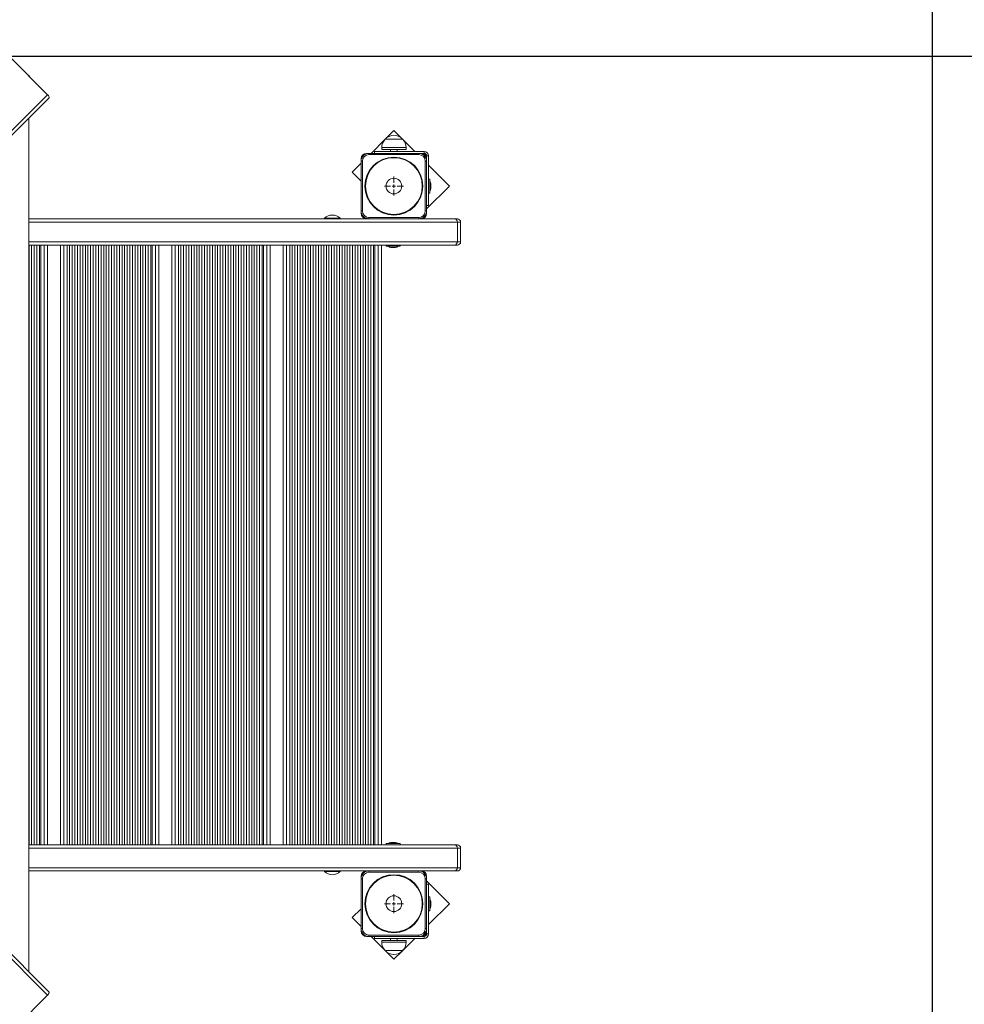
# Model space of a CAD drawing. Units: millimetres. Extents: x 571 to 1544, y 538 to 1410.
# Drawn here: x 1198 to 1342, y 1041 to 1192 of the extents above; entities that cross this region are included whole.
import ezdxf

# ---------------------------------------------------------------- set-up
doc = ezdxf.new("R2010")
doc.units = ezdxf.units.MM
doc.header["$LTSCALE"] = 10
doc.header["$PDSIZE"] = -1
doc.styles.add('SLDTEXTSTYLE1', font='TXT', dxfattribs={"width": 0.7})
doc.dimstyles.new('SLDDIMSTYLE1', dxfattribs={"dimtxt": 30, "dimasz": 30, "dimexe": 0, "dimexo": 0.0625, "dimgap": 7.5, "dimtad": 2, "dimdec": 0, "dimlfac": 10, "dimrnd": 1e-09, "dimzin": 12, "dimdsep": 46, "dimtxsty": 'SLDTEXTSTYLE1', "dimsah": 1, "dimcen": 0.09, "dimadec": 0, "dimazin": 3, "dimtfac": 1, "dimtdec": 3, "dimtofl": 0, "dimtmove": 0, "dimatfit": 3, "dimfxl": 1, "dimfrac": 2, "dimtolj": 1, "dimtzin": 12, "dimarcsym": 0})

# ---------------------------------------------------------------- blocks, each defined once
blk = doc.blocks.new('_D_3')
at = {"color": 0, "linetype": 'Continuous', "lineweight": -2, "transparency": 16777216}
for p, q in [((659.04, 1107.46), (659.04, 542.95)), ((1487.58, 786.41), (1487.58, 542.95)), ((689.04, 542.95), (1457.58, 542.95))]:
    blk.add_line(p, q, dxfattribs=at)
at = {"color": 0, "linetype": 'Continuous', "transparency": 16777216}
for points in [[(689.04, 547.95), (689.04, 537.95), (659.04, 542.95)], [(1457.58, 547.95), (1457.58, 537.95), (1487.58, 542.95)]]:
    blk.add_solid(points, dxfattribs=at)
at = {"layer": 'Defpoints', "color": 0, "linetype": 'Continuous', "transparency": 16777216}
for p in [(659.04, 1107.53), (1487.58, 786.48), (1487.58, 542.95)]:
    blk.add_point(p, dxfattribs=at)
at = {"color": 0, "linetype": 'Continuous', "lineweight": 0, "transparency": 16777216, "insert": (1073.31, 580.45), "char_height": 30, "attachment_point": 2, "style": 'SLDTEXTSTYLE1'}
blk.add_mtext('\\A1;8285', dxfattribs=at)
blk = doc.blocks.new('_D_4')
at = {"color": 0, "linetype": 'Continuous', "lineweight": -2, "transparency": 16777216}
for p, q in [((1199.57, 1333.02), (608.68, 1333.02)), ((608.68, 1303.02), (608.68, 644.83)), ((1199.88, 614.83), (608.68, 614.83))]:
    blk.add_line(p, q, dxfattribs=at)
at = {"color": 0, "linetype": 'Continuous', "transparency": 16777216}
for points in [[(603.68, 1303.02), (613.68, 1303.02), (608.68, 1333.02)], [(603.68, 644.83), (613.68, 644.83), (608.68, 614.83)]]:
    blk.add_solid(points, dxfattribs=at)
at = {"layer": 'Defpoints', "color": 0, "linetype": 'Continuous', "transparency": 16777216}
for p in [(1199.63, 1333.02), (608.68, 614.83), (1199.94, 614.83)]:
    blk.add_point(p, dxfattribs=at)
at = {"color": 0, "linetype": 'Continuous', "lineweight": 0, "transparency": 16777216, "insert": (571.18, 954.36), "char_height": 30, "attachment_point": 2, "rotation": 90, "style": 'SLDTEXTSTYLE1'}
blk.add_mtext('\\A1;7182', dxfattribs=at)
blk = doc.blocks.new('_D_5')
at = {"color": 0, "linetype": 'Continuous', "lineweight": -2, "transparency": 16777216}
for p, q in [((859.04, 1108.09), (859.04, 1372.06)), ((1307.58, 1372.06), (889.04, 1372.06)), ((1337.58, 814.44), (1337.58, 1372.06))]:
    blk.add_line(p, q, dxfattribs=at)
at = {"color": 0, "linetype": 'Continuous', "transparency": 16777216}
for points in [[(889.04, 1377.06), (889.04, 1367.06), (859.04, 1372.06)], [(1307.58, 1377.06), (1307.58, 1367.06), (1337.58, 1372.06)]]:
    blk.add_solid(points, dxfattribs=at)
at = {"layer": 'Defpoints', "color": 0, "linetype": 'Continuous', "transparency": 16777216}
for p in [(859.04, 1372.06), (859.04, 1108.03), (1337.58, 814.38)]:
    blk.add_point(p, dxfattribs=at)
at = {"color": 0, "linetype": 'Continuous', "lineweight": 0, "transparency": 16777216, "insert": (1098.31, 1409.56), "char_height": 30, "attachment_point": 2, "style": 'SLDTEXTSTYLE1'}
blk.add_mtext('\\A1;4785', dxfattribs=at)
blk = doc.blocks.new('_D_6')
at = {"color": 0, "linetype": 'Continuous', "lineweight": -2, "transparency": 16777216}
for p, q in [((1196.36, 1186.05), (1538.91, 1186.05)), ((1538.91, 1156.05), (1538.91, 794.83)), ((1200, 764.83), (1538.91, 764.83))]:
    blk.add_line(p, q, dxfattribs=at)
at = {"color": 0, "linetype": 'Continuous', "transparency": 16777216}
for points in [[(1533.91, 1156.05), (1543.91, 1156.05), (1538.91, 1186.05)], [(1533.91, 794.83), (1543.91, 794.83), (1538.91, 764.83)]]:
    blk.add_solid(points, dxfattribs=at)
at = {"layer": 'Defpoints', "color": 0, "linetype": 'Continuous', "transparency": 16777216}
for p in [(1196.3, 1186.05), (1199.94, 764.83), (1538.91, 764.83)]:
    blk.add_point(p, dxfattribs=at)
at = {"color": 0, "linetype": 'Continuous', "lineweight": 0, "transparency": 16777216, "insert": (1501.41, 975.44), "char_height": 30, "attachment_point": 2, "rotation": 90, "style": 'SLDTEXTSTYLE1'}
blk.add_mtext('\\A1;4212', dxfattribs=at)
blk = doc.blocks.new('SW_CENTERMARKSYMBOL_47')
at = {"color": 0, "linetype": 'Continuous', "lineweight": 0}
for p, q in [((-0.5, 0), (-1.45, 0)), ((0, 0), (-0.25, 0)), ((0, 0.5), (0, 1.45)), ((0, 0), (0, 0.25)), ((0, 0), (0, -0.25)), ((0, 0), (0.25, 0)), ((0.5, 0), (1.45, 0)), ((0, -0.5), (0, -1.45))]:
    blk.add_line(p, q, dxfattribs=at)
blk = doc.blocks.new('SW_CENTERMARKSYMBOL_48')
at = {"color": 0, "linetype": 'Continuous', "lineweight": 0}
for p, q in [((-0.5, 0), (-1.45, 0)), ((0, 0), (-0.25, 0)), ((0, 0.5), (0, 1.45)), ((0, 0), (0, 0.25)), ((0, 0), (0, -0.25)), ((0, 0), (0.25, 0)), ((0.5, 0), (1.45, 0)), ((0, -0.5), (0, -1.45))]:
    blk.add_line(p, q, dxfattribs=at)

msp = doc.modelspace()

# ---------------------------------------------------------------- linework, layer by layer
at = {"color": 7, "linetype": 'Continuous', "lineweight": 15}
for p, q in [((1202.46, 1180.19), (1196.8, 1185.85)), ((1134.4, 1112.13), (1202.46, 1180.19)), ((1202.66, 1179.68), (1134.76, 1111.78)), ((1199.6, 1046.23), (1199.6, 1176.63)), ((1255.34, 1174.72), (1254.21, 1173.58)), ((1256.55, 1173.5), (1255.34, 1174.72)), ((1254.01, 1173.38), (1251.85, 1171.23)), ((1254, 1173.38), (1256.67, 1173.38)), ((1258.53, 1171.53), (1256.6, 1173.46)), ((1252.37, 1171.53), (1252.37, 1171.23)), ((1259.94, 1171.53), (1252.37, 1171.53)), ((1253.48, 1172.13), (1253.48, 1171.83)), ((1257.2, 1171.83), (1253.48, 1171.83)), ((1254.84, 1171.83), (1254.84, 1171.53)), ((1255.84, 1171.53), (1255.84, 1171.83)), ((1257.2, 1171.83), (1257.2, 1172.13)), ((1259.94, 1171.23), (1259.94, 1171.53)), ((1250.34, 1170.43), (1250.34, 1170.03)), ((1250.54, 1170.03), (1250.34, 1170.03)), ((1250.34, 1162.43), (1250.34, 1170.03)), ((1250.54, 1170.03), (1250.54, 1162.43)), ((1251.54, 1171.23), (1251.14, 1171.23)), ((1251.54, 1171.03), (1251.54, 1171.23)), ((1251.54, 1171.23), (1259.14, 1171.23)), ((1259.14, 1171.03), (1251.54, 1171.03)), ((1259.54, 1171.23), (1259.14, 1171.23)), ((1259.14, 1171.03), (1259.14, 1171.23)), ((1259.94, 1171.23), (1259.54, 1171.23)), ((1260.14, 1162.43), (1260.14, 1170.03)), ((1260.14, 1170.03), (1260.34, 1170.03)), ((1260.34, 1170.83), (1260.64, 1170.83)), ((1260.34, 1170.43), (1260.34, 1170.83)), ((1260.34, 1170.03), (1260.34, 1170.43)), ((1260.34, 1170.03), (1260.34, 1162.43)), ((1260.64, 1163.26), (1260.64, 1170.83)), ((1250.34, 1169.71), (1248.98, 1168.35)), ((1263.83, 1166.23), (1260.64, 1169.42)), ((1248.98, 1168.35), (1250.34, 1166.99)), ((1260.81, 1167.29), (1260.65, 1167.29)), ((1260.82, 1167.28), (1260.82, 1165.17)), ((1260.34, 1162.74), (1263.83, 1166.23)), ((1261, 1166.52), (1261, 1166.58)), ((1261, 1165.88), (1261, 1166.52)), ((1260.65, 1165.16), (1260.81, 1165.16)), ((1260.64, 1163.26), (1260.34, 1163.26)), ((1199.6, 1161.23), (1256.34, 1161.23)), ((1244.73, 1161.32), (1244.73, 1161.27)), ((1244.73, 1161.32), (1247.13, 1161.32)), ((1244.73, 1161.27), (1244.77, 1161.23)), ((1244.73, 1161.27), (1247.13, 1161.27)), ((1247.09, 1161.23), (1247.13, 1161.27)), ((1247.13, 1161.27), (1247.13, 1161.32)), ((1250.34, 1162.43), (1250.34, 1162.03)), ((1250.34, 1162.43), (1250.54, 1162.43)), ((1251.54, 1161.23), (1251.54, 1161.43)), ((1251.54, 1161.43), (1259.14, 1161.43)), ((1259.14, 1161.23), (1256.34, 1161.23)), ((1259.14, 1161.23), (1259.14, 1161.43)), ((1259.14, 1161.23), (1259.54, 1161.23)), ((1259.54, 1161.23), (1264.6, 1161.23)), ((1260.34, 1162.43), (1260.14, 1162.43)), ((1260.34, 1162.03), (1260.34, 1162.43)), ((1264.6, 1161.23), (1265.03, 1161.23)), ((1265.03, 1157.73), (1265.03, 1160.73)), ((1265.53, 1157.73), (1265.53, 1160.73)), ((1264.6, 1157.23), (1199.6, 1157.23)), ((1199.63, 1065.63), (1199.63, 1157.23)), ((1200.03, 1065.63), (1200.03, 1157.23)), ((1200.43, 1065.63), (1200.43, 1157.23)), ((1200.83, 1065.63), (1200.83, 1157.23)), ((1201.23, 1065.63), (1201.23, 1157.23)), ((1201.43, 1065.63), (1201.43, 1157.23)), ((1202.43, 1157.23), (1202.43, 1065.63)), ((1204.43, 1065.63), (1204.43, 1157.23)), ((1205.43, 1065.63), (1205.43, 1157.23)), ((1205.83, 1065.63), (1205.83, 1157.23)), ((1206.23, 1065.63), (1206.23, 1157.23)), ((1206.63, 1065.63), (1206.63, 1157.23)), ((1207.03, 1065.63), (1207.03, 1157.23)), ((1207.43, 1065.63), (1207.43, 1157.23)), ((1207.83, 1065.63), (1207.83, 1157.23)), ((1208.23, 1065.63), (1208.23, 1157.23)), ((1208.63, 1065.63), (1208.63, 1157.23)), ((1209.03, 1065.63), (1209.03, 1157.23)), ((1209.43, 1065.63), (1209.43, 1157.23)), ((1209.83, 1065.63), (1209.83, 1157.23)), ((1210.23, 1065.63), (1210.23, 1157.23)), ((1210.63, 1065.63), (1210.63, 1157.23)), ((1211.03, 1065.63), (1211.03, 1157.23)), ((1211.43, 1065.63), (1211.43, 1157.23)), ((1211.83, 1065.63), (1211.83, 1157.23)), ((1212.23, 1065.63), (1212.23, 1157.23)), ((1212.63, 1065.63), (1212.63, 1157.23)), ((1213.03, 1065.63), (1213.03, 1157.23)), ((1213.43, 1065.63), (1213.43, 1157.23)), ((1213.83, 1065.63), (1213.83, 1157.23)), ((1214.23, 1065.63), (1214.23, 1157.23)), ((1214.63, 1065.63), (1214.63, 1157.23)), ((1215.03, 1065.63), (1215.03, 1157.23)), ((1215.43, 1065.63), (1215.43, 1157.23)), ((1215.83, 1065.63), (1215.83, 1157.23)), ((1216.23, 1065.63), (1216.23, 1157.23)), ((1216.63, 1065.63), (1216.63, 1157.23)), ((1217.03, 1065.63), (1217.03, 1157.23)), ((1217.43, 1065.63), (1217.43, 1157.23)), ((1217.83, 1065.63), (1217.83, 1157.23)), ((1218.23, 1065.63), (1218.23, 1157.23)), ((1218.43, 1065.63), (1218.43, 1157.23)), ((1219.43, 1157.23), (1219.43, 1065.63)), ((1221.43, 1065.63), (1221.43, 1157.23)), ((1222.43, 1065.63), (1222.43, 1157.23)), ((1222.83, 1065.63), (1222.83, 1157.23)), ((1223.23, 1065.63), (1223.23, 1157.23)), ((1223.63, 1065.63), (1223.63, 1157.23)), ((1224.03, 1065.63), (1224.03, 1157.23)), ((1224.43, 1065.63), (1224.43, 1157.23)), ((1224.83, 1065.63), (1224.83, 1157.23)), ((1225.23, 1065.63), (1225.23, 1157.23)), ((1225.63, 1065.63), (1225.63, 1157.23)), ((1226.03, 1065.63), (1226.03, 1157.23)), ((1226.43, 1065.63), (1226.43, 1157.23)), ((1226.83, 1065.63), (1226.83, 1157.23)), ((1227.23, 1065.63), (1227.23, 1157.23)), ((1227.63, 1065.63), (1227.63, 1157.23)), ((1228.03, 1065.63), (1228.03, 1157.23)), ((1228.43, 1065.63), (1228.43, 1157.23)), ((1228.83, 1065.63), (1228.83, 1157.23)), ((1229.23, 1065.63), (1229.23, 1157.23)), ((1229.63, 1065.63), (1229.63, 1157.23)), ((1230.03, 1065.63), (1230.03, 1157.23)), ((1230.43, 1065.63), (1230.43, 1157.23)), ((1230.83, 1065.63), (1230.83, 1157.23)), ((1231.23, 1065.63), (1231.23, 1157.23)), ((1231.63, 1065.63), (1231.63, 1157.23)), ((1232.03, 1065.63), (1232.03, 1157.23)), ((1232.43, 1065.63), (1232.43, 1157.23)), ((1232.83, 1065.63), (1232.83, 1157.23)), ((1233.23, 1065.63), (1233.23, 1157.23)), ((1233.63, 1065.63), (1233.63, 1157.23)), ((1234.03, 1065.63), (1234.03, 1157.23)), ((1234.43, 1065.63), (1234.43, 1157.23)), ((1234.83, 1065.63), (1234.83, 1157.23)), ((1235.23, 1065.63), (1235.23, 1157.23)), ((1235.43, 1065.63), (1235.43, 1157.23)), ((1236.43, 1157.23), (1236.43, 1065.63)), ((1238.43, 1065.63), (1238.43, 1157.23)), ((1239.43, 1065.63), (1239.43, 1157.23)), ((1239.83, 1065.63), (1239.83, 1157.23)), ((1240.23, 1065.63), (1240.23, 1157.23)), ((1240.63, 1065.63), (1240.63, 1157.23)), ((1241.03, 1065.63), (1241.03, 1157.23)), ((1241.43, 1065.63), (1241.43, 1157.23)), ((1241.83, 1065.63), (1241.83, 1157.23)), ((1242.23, 1065.63), (1242.23, 1157.23)), ((1242.63, 1065.63), (1242.63, 1157.23)), ((1243.03, 1065.63), (1243.03, 1157.23)), ((1243.43, 1065.63), (1243.43, 1157.23)), ((1243.83, 1065.63), (1243.83, 1157.23)), ((1244.23, 1065.63), (1244.23, 1157.23)), ((1244.63, 1065.63), (1244.63, 1157.23)), ((1245.03, 1065.63), (1245.03, 1157.23)), ((1245.43, 1065.63), (1245.43, 1157.23)), ((1245.83, 1065.63), (1245.83, 1157.23)), ((1246.23, 1065.63), (1246.23, 1157.23)), ((1246.63, 1065.63), (1246.63, 1157.23)), ((1247.03, 1065.63), (1247.03, 1157.23)), ((1247.43, 1065.63), (1247.43, 1157.23)), ((1247.83, 1065.63), (1247.83, 1157.23)), ((1248.23, 1065.63), (1248.23, 1157.23)), ((1248.63, 1065.63), (1248.63, 1157.23)), ((1249.03, 1065.63), (1249.03, 1157.23)), ((1249.43, 1065.63), (1249.43, 1157.23)), ((1249.83, 1065.63), (1249.83, 1157.23)), ((1250.23, 1065.63), (1250.23, 1157.23)), ((1250.63, 1065.63), (1250.63, 1157.23)), ((1251.03, 1065.63), (1251.03, 1157.23)), ((1251.43, 1065.63), (1251.43, 1157.23)), ((1251.83, 1065.63), (1251.83, 1157.23)), ((1252.23, 1065.63), (1252.23, 1157.23)), ((1252.43, 1065.63), (1252.43, 1157.23)), ((1253.43, 1157.23), (1253.43, 1065.63)), ((1254.17, 1157.22), (1254.17, 1157.06)), ((1256.29, 1157.05), (1254.18, 1157.05)), ((1254.89, 1156.87), (1255.56, 1156.87)), ((1255.56, 1156.87), (1255.59, 1156.87)), ((1256.3, 1157.06), (1256.3, 1157.22)), ((1265.03, 1157.23), (1264.6, 1157.23)), ((1202.46, 1042.66), (1134.4, 1110.72)), ((1134.76, 1111.07), (1202.66, 1043.17)), ((1199.6, 1065.63), (1264.6, 1065.63)), ((1254.17, 1065.8), (1254.17, 1065.64)), ((1254.18, 1065.81), (1256.29, 1065.81)), ((1255.59, 1065.99), (1254.89, 1065.99)), ((1256.3, 1065.64), (1256.3, 1065.8)), ((1264.6, 1065.63), (1265.03, 1065.63)), ((1265.03, 1062.13), (1265.03, 1065.13)), ((1265.53, 1062.13), (1265.53, 1065.13)), ((1256.34, 1061.63), (1199.6, 1061.63)), ((1244.77, 1061.63), (1244.73, 1061.59)), ((1244.73, 1061.59), (1244.73, 1061.53)), ((1247.13, 1061.59), (1244.73, 1061.59)), ((1247.13, 1061.53), (1244.73, 1061.53)), ((1247.13, 1061.59), (1247.09, 1061.63)), ((1247.13, 1061.53), (1247.13, 1061.59)), ((1250.34, 1060.83), (1250.34, 1060.43)), ((1250.34, 1052.83), (1250.34, 1060.43)), ((1250.34, 1060.43), (1250.54, 1060.43)), ((1250.54, 1060.43), (1250.54, 1052.83)), ((1251.54, 1061.63), (1251.54, 1061.43)), ((1259.14, 1061.43), (1251.54, 1061.43)), ((1256.34, 1061.63), (1259.14, 1061.63)), ((1259.54, 1061.63), (1259.14, 1061.63)), ((1259.14, 1061.63), (1259.14, 1061.43)), ((1264.6, 1061.63), (1259.54, 1061.63)), ((1260.14, 1052.83), (1260.14, 1060.43)), ((1260.34, 1060.43), (1260.14, 1060.43)), ((1260.34, 1060.43), (1260.34, 1060.83)), ((1260.34, 1060.43), (1260.34, 1052.83)), ((1265.03, 1061.63), (1264.6, 1061.63)), ((1263.83, 1056.62), (1260.34, 1060.11)), ((1260.64, 1059.6), (1260.34, 1059.6)), ((1260.64, 1052.03), (1260.64, 1059.6)), ((1260.81, 1057.69), (1260.65, 1057.69)), ((1260.82, 1057.68), (1260.82, 1055.57)), ((1250.34, 1055.86), (1248.98, 1054.5)), ((1260.64, 1053.43), (1263.83, 1056.62)), ((1261, 1056.28), (1261, 1056.98)), ((1248.98, 1054.5), (1250.34, 1053.14)), ((1260.65, 1055.56), (1260.81, 1055.56)), ((1250.34, 1052.83), (1250.34, 1052.43)), ((1250.54, 1052.83), (1250.34, 1052.83)), ((1260.14, 1052.83), (1260.34, 1052.83)), ((1260.34, 1052.43), (1260.34, 1052.83)), ((1251.14, 1051.63), (1251.54, 1051.63)), ((1251.54, 1051.83), (1259.14, 1051.83)), ((1251.54, 1051.83), (1251.54, 1051.63)), ((1259.14, 1051.63), (1251.54, 1051.63)), ((1251.85, 1051.63), (1254.01, 1049.48)), ((1252.37, 1051.33), (1252.37, 1051.63)), ((1252.37, 1051.33), (1259.94, 1051.33)), ((1254.84, 1051.33), (1254.84, 1051.03)), ((1255.84, 1051.03), (1255.84, 1051.33)), ((1256.6, 1049.39), (1258.53, 1051.33)), ((1259.14, 1051.83), (1259.14, 1051.63)), ((1259.14, 1051.63), (1259.54, 1051.63)), ((1259.54, 1051.63), (1259.94, 1051.63)), ((1259.94, 1051.63), (1259.94, 1051.33)), ((1260.34, 1052.03), (1260.34, 1052.43)), ((1260.34, 1052.03), (1260.64, 1052.03)), ((1253.48, 1051.03), (1253.48, 1050.73)), ((1253.48, 1051.03), (1253.51, 1051.03)), ((1253.51, 1051.03), (1257.2, 1051.03)), ((1257.2, 1050.73), (1257.2, 1051.03)), ((1255.87, 1049.48), (1254, 1049.48)), ((1254, 1049.48), (1254.03, 1049.48)), ((1254.03, 1049.48), (1256.67, 1049.48)), ((1254.21, 1049.28), (1255.34, 1048.14)), ((1255.34, 1048.14), (1256.55, 1049.35)), ((1256.67, 1049.48), (1255.87, 1049.48)), ((1196.8, 1037.01), (1202.46, 1042.66))]:
    msp.add_line(p, q, dxfattribs=at)
at = {"color": 8, "linetype": 'Continuous', "lineweight": 15}
for p, q in [((1257.2, 1172.13), (1253.48, 1172.13)), ((1260.65, 1167.29), (1260.65, 1165.16)), ((1260.81, 1165.16), (1260.81, 1167.29)), ((1265.03, 1160.73), (1199.6, 1160.73)), ((1265.53, 1160.73), (1265.03, 1160.73)), ((1199.6, 1157.73), (1265.03, 1157.73)), ((1201.93, 1065.63), (1201.93, 1157.23)), ((1204.93, 1157.23), (1204.93, 1065.63)), ((1218.93, 1065.63), (1218.93, 1157.23)), ((1221.93, 1157.23), (1221.93, 1065.63)), ((1235.93, 1065.63), (1235.93, 1157.23)), ((1238.93, 1157.23), (1238.93, 1065.63)), ((1252.93, 1065.63), (1252.93, 1157.23)), ((1256.3, 1157.22), (1254.17, 1157.22)), ((1254.17, 1157.06), (1256.3, 1157.06)), ((1265.03, 1157.73), (1265.53, 1157.73)), ((1265.03, 1065.13), (1199.6, 1065.13)), ((1256.3, 1065.8), (1254.17, 1065.8)), ((1254.17, 1065.64), (1256.3, 1065.64)), ((1265.53, 1065.13), (1265.03, 1065.13)), ((1199.6, 1062.13), (1265.03, 1062.13)), ((1265.03, 1062.13), (1265.53, 1062.13)), ((1260.65, 1057.69), (1260.65, 1055.56)), ((1260.81, 1055.56), (1260.81, 1057.69)), ((1253.48, 1050.73), (1253.51, 1050.73)), ((1253.51, 1050.73), (1257.2, 1050.73))]:
    msp.add_line(p, q, dxfattribs=at)
at = {"color": 7, "linetype": 'Continuous', "lineweight": 15, "flags": 128}
for points in [[(1202.46, 1180.19), (1202.53, 1180.12), (1202.58, 1180.04), (1202.63, 1179.97), (1202.67, 1179.9), (1202.69, 1179.83), (1202.69, 1179.77), (1202.68, 1179.72), (1202.66, 1179.68)], [(1202.66, 1043.17), (1202.68, 1043.13), (1202.69, 1043.08), (1202.69, 1043.03), (1202.67, 1042.96), (1202.63, 1042.89), (1202.58, 1042.81), (1202.53, 1042.74), (1202.46, 1042.66)]]:
    msp.add_lwpolyline(points, dxfattribs=at)
at = {"color": 7, "linetype": 'Continuous', "lineweight": 15}
for centre, radius in [((1255.34, 1166.23), 4.43), ((1255.34, 1166.23), 4.34), ((1255.34, 1166.23), 1.2), ((1255.34, 1056.63), 4.43), ((1255.34, 1056.63), 4.34), ((1255.34, 1056.63), 1.2)]:
    msp.add_circle(centre, radius, dxfattribs=at)
at = {"color": 252, "linetype": 'Continuous'}
msp.add_arc((1265.53, 1171.23), 150, 0, 92.7488, dxfattribs=at)
at = {"color": 7, "linetype": 'Continuous', "lineweight": 15}
for centre, radius, start, end in [((1255.23, 1172.13), 1.75, 134.4352, 180), ((1255.34, 1172.24), 1.75, 40.3062, 139.6938), ((1255.45, 1172.13), 1.75, 0, 45.5648), ((1259.94, 1170.83), 0.7, 0, 90), ((1251.14, 1170.43), 0.8, 90, 180), ((1251.54, 1170.03), 1.2, 90, 180), ((1251.54, 1170.03), 1, 90, 180), ((1259.14, 1170.03), 1.2, 0, 90), ((1259.14, 1170.03), 1, 0, 90), ((1259.54, 1170.43), 0.8, 0, 90), ((1259.94, 1170.83), 0.4, 0, 90), ((1260.65, 1167.28), 0.01, 90, 180), ((1260.81, 1167.28), 0.01, 0, 90), ((1260.52, 1166.58), 0.481, 0, 51.282), ((1260.52, 1165.88), 0.481, 308.718, 0), ((1260.65, 1165.17), 0.01, 180, 270), ((1260.81, 1165.17), 0.01, 270, 0), ((1245.93, 1160.08), 1.73, 46.0913, 133.9087), ((1251.54, 1162.43), 1.2, 180, 270), ((1251.14, 1162.03), 0.8, 180, 270), ((1251.54, 1162.43), 1, 180, 270), ((1259.14, 1162.43), 1, 270, 0), ((1259.14, 1162.43), 1.2, 270, 0), ((1259.54, 1162.03), 0.8, 270, 0), ((1264.56, 1160.76), 0.47, 356.1886, 85.597), ((1265.03, 1160.73), 0.5, 0, 90), ((1254.18, 1157.22), 0.01, 90, 180), ((1254.18, 1157.06), 0.01, 180, 270), ((1254.89, 1157.35), 0.481, 218.718, 270), ((1255.59, 1157.35), 0.481, 270, 321.282), ((1256.29, 1157.22), 0.01, 0, 90), ((1256.29, 1157.06), 0.01, 270, 0), ((1264.56, 1157.7), 0.47, 274.403, 3.8114), ((1265.03, 1157.73), 0.5, 270, 0), ((1254.18, 1065.8), 0.01, 90, 180), ((1254.18, 1065.64), 0.01, 180, 270), ((1254.89, 1065.51), 0.481, 90, 141.282), ((1255.59, 1065.51), 0.481, 38.718, 90), ((1256.29, 1065.8), 0.01, 0, 90), ((1256.29, 1065.64), 0.01, 270, 0), ((1264.56, 1065.16), 0.47, 356.1886, 85.597), ((1265.03, 1065.13), 0.5, 0, 90), ((1264.56, 1062.1), 0.47, 274.403, 3.8114), ((1265.03, 1062.13), 0.5, 270, 0), ((1245.93, 1062.78), 1.73, 226.0913, 313.9087), ((1251.14, 1060.83), 0.8, 90, 180), ((1251.54, 1060.43), 1.2, 90, 180), ((1251.54, 1060.43), 1, 90, 180), ((1259.14, 1060.43), 1.2, 0, 90), ((1259.14, 1060.43), 1, 0, 90), ((1259.54, 1060.83), 0.8, 0, 90), ((1260.65, 1057.68), 0.01, 90, 180), ((1260.81, 1057.68), 0.01, 0, 90), ((1260.52, 1056.98), 0.481, 0, 51.282), ((1260.52, 1056.28), 0.481, 308.718, 0), ((1260.65, 1055.57), 0.01, 180, 270), ((1260.81, 1055.57), 0.01, 270, 0), ((1251.54, 1052.83), 1.2, 180, 270), ((1251.54, 1052.83), 1, 180, 270), ((1259.14, 1052.83), 1, 270, 0), ((1259.14, 1052.83), 1.2, 270, 0), ((1251.14, 1052.43), 0.8, 180, 270), ((1259.54, 1052.43), 0.8, 270, 0), ((1259.94, 1052.03), 0.4, 270, 0), ((1259.94, 1052.03), 0.7, 270, 0), ((1255.23, 1050.73), 1.75, 180, 225.5648), ((1255.45, 1050.73), 1.75, 314.4352, 0), ((1255.34, 1050.61), 1.75, 220.3062, 319.6938)]:
    msp.add_arc(centre, radius, start, end, dxfattribs=at)
at = {"color": 7, "linetype": 'Continuous'}
msp.add_point((1199.63, 1183.02), dxfattribs=at)

# ---------------------------------------------------------------- block references
at = {"color": 7, "linetype": 'Continuous', "lineweight": 0}
for name, p in [('SW_CENTERMARKSYMBOL_47', (1255.34, 1166.23)), ('SW_CENTERMARKSYMBOL_48', (1255.34, 1056.63))]:
    msp.add_blockref(name, p, dxfattribs=at)

# ---------------------------------------------------------------- dimensions: what is measured, and where the dimension line sits
dim = msp.add_linear_dim(base=(859.04, 1372.06), p1=(1337.58, 814.38), p2=(859.04, 1108.03), dimstyle='SLDDIMSTYLE1', dxfattribs=at)
dim.commit()
dim.dimension.update_dxf_attribs({"geometry": '_D_5', "text_midpoint": (1098.31, 1372.06), "dimtype": 160})
at = {"color": 252, "linetype": 'Continuous', "lineweight": 0}
dim = msp.add_linear_dim(base=(608.68, 614.83), p1=(1199.63, 1333.02), p2=(1199.94, 614.83), angle=90, dimstyle='SLDDIMSTYLE1', override={"dimtad": 3}, dxfattribs=at)
dim.commit()
dim.dimension.update_dxf_attribs({"geometry": '_D_4', "text_midpoint": (608.68, 954.36), "dimtype": 160})
at = {"color": 7, "linetype": 'Continuous', "lineweight": 0}
dim = msp.add_linear_dim(base=(1538.91, 764.83), p1=(1196.3, 1186.05), p2=(1199.94, 764.83), angle=90, dimstyle='SLDDIMSTYLE1', override={"dimtad": 3}, dxfattribs=at)
dim.commit()
dim.dimension.update_dxf_attribs({"geometry": '_D_6', "text_midpoint": (1538.91, 975.44), "dimtype": 160})
at = {"color": 252, "linetype": 'Continuous', "lineweight": 0}
dim = msp.add_linear_dim(base=(1487.58, 542.95), p1=(659.04, 1107.53), p2=(1487.58, 786.48), dimstyle='SLDDIMSTYLE1', override={"dimtad": 3}, dxfattribs=at)
dim.commit()
dim.dimension.update_dxf_attribs({"geometry": '_D_3', "text_midpoint": (1073.31, 542.95), "dimtype": 160})

doc.saveas('drawing.dxf')
